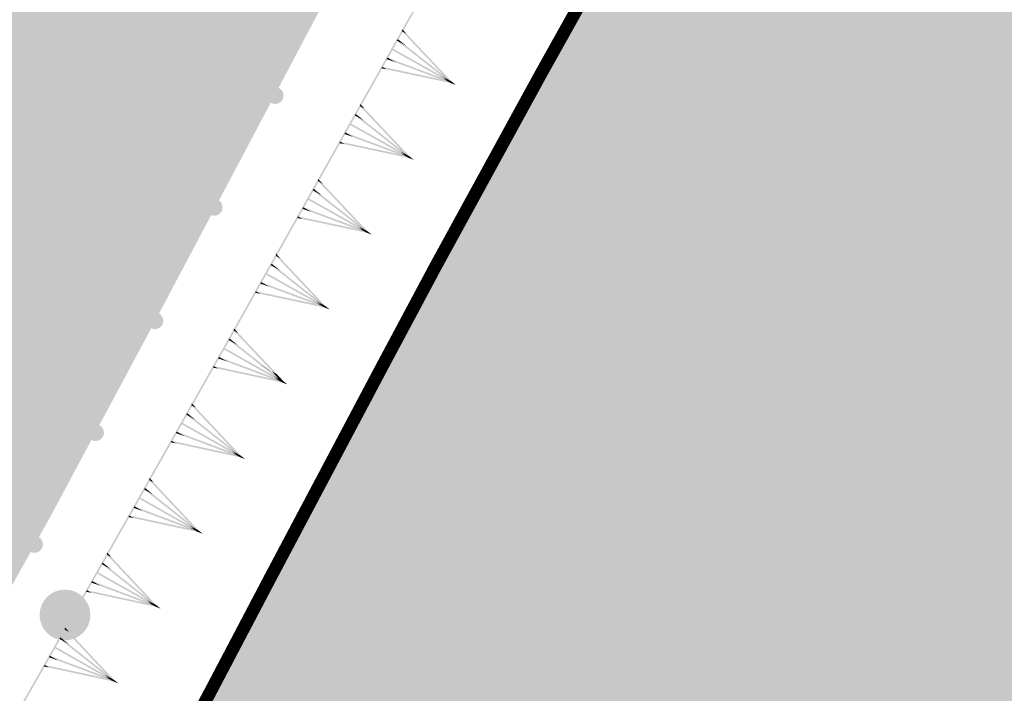
# Model space of a CAD drawing. Units: millimetres. Extents: x 0 to 500, y 0 to 700.
# Drawn here: x 145 to 157, y 328 to 336 of the extents above; entities that cross this region are included whole.
import ezdxf

# ---------------------------------------------------------------- set-up
doc = ezdxf.new("R2010")
doc.units = ezdxf.units.MM
doc.layers.add('рельеф', color=7, linetype='CONTINUOUS')
doc.layers.add('ситуация', color=7, linetype='CONTINUOUS')

# ---------------------------------------------------------------- blocks, each defined once
blk = doc.blocks.new('REGION_475')
at = {"layer": 'ситуация', "true_color": 0xc4ffc4}
blk.add_hatch(color=81, dxfattribs=at).paths.add_polyline_path([(22.812232, 56.650131), (17.653568, 51.29573), (13.903734, 47.355299), (11.504034, 44.794135), (9.285453, 42.388686), (7.202991, 40.09013), (5.234377, 37.873829), (3.022142, 35.323635), (0.927959, 32.841144), (-1.061988, 30.409966), (-2.956698, 28.019085), (-6.916577, 23.015156), (-9.342432, 19.964699), (-11.113616, 17.709345), (-13.445318, 14.666293), (-15.469412, 11.918187), (-17.282116, 9.334205), (-18.1192, 8.089341), (-18.914387, 6.869577), (-19.868366, 5.349693), (-20.761952, 3.858949), (-21.597915, 2.392718), (-22.378194, 0.947594), (-23.104784, -0.480188), (-23.77844, -1.892187), (-24.400163, -3.290504), (-24.970701, -4.676825), (-25.513858, -6.105638), (-26.034345, -7.583189), (-26.532672, -9.110923), (-27.009415, -10.690605), (-27.465035, -12.323702), (-27.900357, -14.013115), (-28.316091, -15.761584), (-28.713073, -17.572628), (-29.033528, -19.149452), (-29.341949, -20.776659), (-29.63901, -22.457799), (-29.925546, -24.197584), (-30.470207, -27.871944), (-30.987029, -31.874252), (-31.333431, -34.870368), (-31.684903, -38.170822), (-32.526779, -46.878786), (-30.606222, -49.079133), (-28.909538, -51.025685), (-27.660603, -52.464648), (-26.661119, -53.697519), (-26.600054, -53.775169), (-25.667027, -54.935033), (-25.196804, -55.458052), (-24.833556, -55.787249), (-24.43861, -56.050941), (-23.994456, -56.286443), (-23.502345, -56.485478), (-23.039671, -56.608957), (-22.799393, -56.642653), (-22.579529, -56.64922), (-22.382191, -56.628603), (-22.208724, -56.580953), (-22.052622, -56.502021), (-21.897861, -56.383932), (-21.743244, -56.225805), (-21.586618, -56.025458), (-21.345464, -55.644795), (-21.059061, -55.108344), (-20.960425, -54.912991), (-20.566635, -54.170033), (-19.998084, -53.15549), (-19.347851, -51.922465), (-18.715068, -50.68056), (-17.823181, -48.866515), (-16.666367, -46.485895), (-16.603368, -46.35608), (-15.46636, -44.017372), (-14.536936, -42.076275), (-14.519992, -42.040539), (-13.572782, -40.064117), (-13.060097, -39.036099), (-12.586487, -38.128802), (-12.095748, -37.241759), (-11.497873, -36.214756), (-10.722562, -34.923935), (-10.361784, -34.326159), (-9.317088, -32.539733), (-8.394787, -30.813123), (-7.938666, -29.926812), (-7.498797, -29.071888), (-6.57736, -27.344624), (-5.084039, -24.694501), (-2.954547, -20.960201), (-0.860346, -17.333586), (1.04406, -14.119302), (2.282549, -12.058216), (2.969006, -10.917009), (4.79029, -7.861085), (6.494543, -4.908952), (6.917864, -4.166188), (8.185741, -1.949144), (9.915689, 0.987288), (12.208252, 4.659745), (13.5604, 6.790054), (14.862056, 8.840846), (16.079842, 10.776931), (16.841056, 12.019368), (17.447658, 13.061591), (18.097934, 14.228243), (19.297829, 16.470474), (19.531949, 16.914396), (20.473379, 18.689945), (21.674354, 20.96504), (22.080497, 21.743092), (22.865904, 23.245189), (23.953734, 25.280843), (24.994278, 27.091591), (25.338903, 27.671846), (26.058222, 28.889449), (26.611617, 29.859357), (27.072642, 30.71351), (28.358028, 33.272518), (29.852922, 36.35419), (30.911488, 38.616086), (31.473812, 39.747238), (31.633843, 40.054629), (32.034577, 40.871037), (32.296147, 41.518819), (32.415253, 41.910713), (32.49113, 42.275986), (32.524843, 42.619853), (32.51663, 42.945077), (32.465054, 43.267506), (32.368308, 43.603643), (32.225631, 43.956264), (32.034934, 44.330575), (31.657666, 44.938877), (31.109141, 45.702829), (30.918053, 45.957449), (30.450691, 46.587547), (30.135141, 47.043773), (29.131047, 48.505906), (27.950889, 50.131475), (26.744433, 51.73704), (25.512061, 53.317359), (24.185655, 54.966531)])
blk = doc.blocks.new('REGION_1070')
at = {"layer": 'ситуация', "true_color": 0xa0ffff}
blk.add_hatch(color=131, dxfattribs=at).paths.add_polyline_path([(35.436869, 103.672253), (31.959781, 102.667205), (33.537354, 100.994095), (35.086319, 99.297549), (35.865924, 98.404211), (36.578068, 97.554132), (38.057062, 95.704826), (38.809869, 94.720242), (39.481434, 93.805483), (40.140447, 92.858749), (40.69308, 92.004969), (41.285615, 91.028358), (41.80426, 90.133364), (42.36572, 89.096884), (42.805391, 88.194615), (43.009149, 87.721335), (43.168855, 87.2973), (43.284367, 86.922889), (43.355599, 86.598386), (43.388161, 86.29117), (43.387921, 85.966791), (43.354888, 85.624061), (43.288872, 85.260955), (43.109676, 84.619407), (42.833334, 83.886995), (42.362033, 82.833989), (42.239309, 82.568761), (41.811539, 81.709722), (41.057137, 80.282313), (39.145346, 76.767411), (37.720438, 74.176916), (37.21655, 73.261857), (35.338559, 69.901775), (34.568683, 68.538204), (33.274665, 66.244173), (31.280698, 62.658177), (29.338018, 59.034894), (28.300733, 57.069603), (27.419036, 55.398661), (25.766157, 52.318451), (24.306929, 49.716931), (22.816923, 47.132448), (21.310573, 44.557498), (18.458955, 39.724639), (14.319531, 32.734622), (10.986322, 27.13223), (8.659113, 23.295243), (7.352911, 21.164233), (6.313639, 19.469228), (4.207847, 16.000644), (2.765702, 13.615974), (2.290901, 12.834466), (0.39292, 9.656954), (-0.566839, 7.974415), (-1.40672, 6.426504), (-2.399198, 4.465167), (-3.989747, 1.202387), (-5.300267, -1.516645), (-7.195687, -5.443032), (-8.601279, -8.297544), (-9.063656, -9.199008), (-9.381862, -9.781715), (-9.670473, -10.247382), (-10.020309, -10.756554), (-10.428256, -11.304667), (-10.888429, -11.883795), (-11.738592, -12.877916), (-12.626547, -13.832756), (-13.334603, -14.526585), (-13.609588, -14.768439), (-13.810043, -14.920594), (-13.970877, -15.002053), (-14.155306, -15.051519), (-14.363048, -15.068912), (-14.59367, -15.054194), (-15.024467, -14.959286), (-15.511882, -14.777431), (-15.920454, -14.580125), (-16.348061, -14.337784), (-16.764961, -14.040504), (-17.381357, -13.530736), (-18.656326, -12.402802), (-18.78905, -12.2839), (-20.201713, -11.042959), (-21.505998, -9.949896), (-22.8287, -8.85139), (-24.16061, -7.750161), (-28.956648, -11.489898), (-28.00702, -12.319569), (-27.071354, -13.163431), (-26.16361, -14.035678), (-24.867591, -15.346916), (-23.214181, -17.072734), (-22.432001, -17.931634), (-21.887965, -18.574794), (-21.408539, -19.207669), (-20.908862, -19.921175), (-20.431191, -20.655541), (-20.022718, -21.338941), (-19.692739, -21.964728), (-19.503002, -22.428223), (-19.455207, -22.61976), (-19.426425, -22.824573), (-19.425758, -23.275346), (-19.484059, -23.700312), (-19.597198, -24.173958), (-19.886049, -25.035181), (-20.379418, -26.245146), (-20.772021, -27.104681), (-21.165021, -27.885514), (-21.651036, -28.735997), (-22.112504, -29.4107), (-22.772946, -30.211886), (-23.740172, -31.300793), (-24.861387, -32.504536), (-25.938276, -33.609016), (-26.952465, -34.582453), (-27.33821, -34.919677), (-27.634385, -35.149486), (-27.916145, -35.332119), (-28.221815, -35.502516), (-28.546968, -35.65821), (-28.886693, -35.796847), (-29.240623, -35.917809), (-29.598937, -36.017285), (-29.956441, -36.093834), (-30.308491, -36.146468), (-30.67292, -36.175527), (-31.021996, -36.176355), (-31.351974, -36.148949), (-31.65999, -36.093554), (-31.971641, -36.003029), (-32.318462, -35.869116), (-32.697393, -35.692991), (-33.10406, -35.476676), (-33.903392, -34.985636), (-34.73136, -34.397982), (-35.506293, -33.775098), (-36.193781, -33.148043), (-36.79087, -32.507683), (-37.401899, -31.742165), (-37.941013, -30.983026), (-38.526276, -30.085526), (-39.608782, -28.303506), (-40.583204, -30.19975), (-39.263943, -32.170638), (-38.612646, -33.193196), (-38.076206, -34.091045), (-37.557355, -35.046785), (-37.151517, -35.910491), (-36.735305, -36.91082), (-36.422087, -37.73426), (-36.099339, -38.731029), (-35.879371, -39.635559), (-35.795081, -40.137409), (-35.744476, -40.617036), (-35.72738, -41.076142), (-35.743757, -41.515797), (-35.795419, -41.972388), (-35.882922, -42.466517), (-36.005851, -42.995798), (-36.163444, -43.556948), (-36.535599, -44.647291), (-37.007063, -45.795637), (-37.519022, -46.876937), (-38.075648, -47.915242), (-38.755831, -49.024123), (-39.705307, -50.442013), (-40.796179, -51.985596), (-41.998398, -53.618477), (-43.236934, -55.237564), (-44.405336, -56.702431), (-45.552746, -58.0678), (-46.866756, -59.559346), (-48.132323, -60.946981), (-49.599311, -62.516186), (-52.467434, -65.52299), (-48.076725, -103.672253), (-47.326478, -102.770093), (-46.607506, -101.847345), (-46.258608, -101.355813), (-45.951087, -100.883423), (-44.936672, -99.154064), (-43.456569, -96.531626), (-42.011336, -93.890443), (-41.410603, -92.732235), (-40.571499, -91.05184), (-40.253193, -90.40754), (-38.937321, -87.765665), (-38.07076, -86.094554), (-37.353969, -84.799038), (-36.585641, -83.514535), (-35.674639, -82.068585), (-34.795484, -80.726386), (-33.89509, -79.396651), (-33.116848, -78.286102), (-32.474321, -77.408936), (-31.944544, -76.762081), (-31.284523, -76.053069), (-30.463938, -75.237471), (-29.994983, -74.77601), (-29.302884, -74.065717), (-28.760345, -73.452455), (-28.151602, -72.699672), (-27.381386, -71.70977), (-25.745956, -69.546456), (-24.807796, -68.289773), (-24.139312, -67.393899), (-22.644485, -65.388397), (-21.16297, -63.372949), (-19.707719, -61.338992), (-18.923753, -60.229208), (-18.124101, -59.097706), (-16.41384, -56.620316), (-15.550739, -55.306447), (-14.824423, -54.138329), (-14.129632, -52.951464), (-13.430979, -51.696608), (-12.787993, -50.488895), (-12.128396, -49.200393), (-10.893795, -46.671752), (-10.291236, -45.360059), (-9.555697, -43.676405), (-8.257294, -40.589219), (-8.001873, -39.97287), (-7.447711, -38.64598), (-7.008869, -37.695564), (-6.967306, -37.60866), (-6.564482, -36.747567), (-6.348128, -36.238895), (-6.176373, -35.778851), (-5.71097, -34.223608), (-5.52744, -33.575095), (-5.076376, -31.99204), (-4.708173, -30.752444), (-4.396927, -29.775031), (-3.267683, -26.528033), (-1.680184, -22.05656), (-1.409512, -21.296546), (-0.353489, -18.326584), (0.562744, -15.665445), (0.580344, -15.613617), (1.515536, -12.901131), (2.032965, -11.480805), (2.522452, -10.21704), (3.089382, -8.839956), (3.803968, -7.169971), (5.342837, -3.688091), (6.868286, -0.302864), (6.879241, -0.278633), (7.610905, 1.345163), (8.408313, 3.114729), (9.962522, 6.496723), (10.716067, 8.063038), (11.338046, 9.282721), (11.969224, 10.415512), (12.750418, 11.720385), (13.466584, 12.861546), (14.269847, 14.099912), (15.474534, 15.900471), (15.905258, 16.501907), (16.445713, 17.193476), (16.922626, 17.777921), (17.469758, 18.449762), (18.00409, 19.139824), (18.432578, 19.747636), (19.485071, 21.422874), (20.716566, 23.500981), (21.920625, 25.594859), (23.581161, 28.560372), (25.83701, 32.637052), (27.96412, 36.513303), (29.76354, 39.864196), (30.375387, 41.017171), (31.548007, 43.223242), (33.360999, 46.566499), (35.238991, 49.88657), (36.331834, 51.781569), (37.152009, 53.202596), (39.04386, 56.530449), (39.557992, 57.451718), (41.218759, 60.431528), (43.596153, 64.745404), (44.709088, 66.810583), (45.542708, 68.405211), (45.723925, 68.760025), (47.056627, 71.393478), (47.833898, 72.991342), (48.493488, 74.420603), (49.174823, 76.010782), (49.756014, 77.511518), (50.325746, 79.185679), (50.954047, 81.239471), (51.508535, 83.20788), (51.992254, 85.070965), (52.329732, 86.538206), (52.424712, 87.043159), (52.465595, 87.370819), (52.455898, 87.600927), (52.401004, 87.835422), (52.300805, 88.074804), (52.154931, 88.319971), (52.004384, 88.521688), (51.823083, 88.729118), (51.360348, 89.169732), (50.60238, 89.777361), (50.455639, 89.890479), (49.976228, 90.202775), (49.190439, 90.62347), (48.654303, 90.893611), (47.447373, 91.512052), (46.512355, 92.04533), (46.131219, 92.29177), (45.799724, 92.52973), (45.069538, 93.118195), (44.233078, 93.851263), (43.392308, 94.633204), (42.505427, 95.497259), (41.663228, 96.351529), (40.848657, 97.209997), (40.073555, 98.067122), (39.189114, 99.089703), (37.356307, 101.298664)])
blk = doc.blocks.new('DRAFT_POINT')
at = {"layer": 'ситуация'}
blk.add_hatch(color=0, dxfattribs=at).paths.add_polyline_path([(0, -0.5, 1), (0, 0.5, 1)])

msp = doc.modelspace()

# ---------------------------------------------------------------- hatches: boundary and pattern name
at = {"layer": 'ситуация', "true_color": 0xc08000}
for points in [[(149.918768, 337.005964), (149.533193, 336.319733), (149.550631, 336.309934), (149.92248, 337.003878)], [(149.936207, 336.996166), (149.550631, 336.309934), (149.92248, 337.003878)], [(149.526525, 336.307867), (149.036679, 335.436058), (149.054118, 335.42626)], [(149.543964, 336.298069), (149.054118, 335.42626), (149.526525, 336.307867)], [(149.533193, 336.319733), (149.526525, 336.307867), (149.535245, 336.302968)], [(149.542525, 336.309826), (149.526525, 336.307867), (149.531201, 336.316188)], [(149.542525, 336.309826), (149.527965, 336.29611), (149.586343, 336.263309)], [(149.527965, 336.29611), (150.11731, 335.69964), (149.586343, 336.263309)], [(149.527965, 336.29611), (150.11731, 335.69964), (150.058932, 335.732442)], [(149.533193, 336.319733), (149.542525, 336.309826), (149.531201, 336.316188)], [(149.533193, 336.319733), (149.542525, 336.309826), (149.533806, 336.314725)], [(149.542525, 336.309826), (149.535245, 336.302968), (149.533806, 336.314725)], [(149.480204, 336.201847), (149.467824, 336.186136), (149.580426, 336.122868)], [(149.467824, 336.186136), (150.116221, 335.700638), (150.003618, 335.763907)], [(149.467824, 336.186136), (150.116221, 335.700638), (149.580426, 336.122868)], [(150.114929, 335.701502), (149.407684, 336.075941), (149.417482, 336.093379)], [(150.114929, 335.701502), (149.407684, 336.075941), (150.105131, 335.684063)], [(149.354847, 335.985055), (149.347858, 335.966313), (149.452387, 335.93025)], [(150.106536, 335.683411), (149.347858, 335.966313), (150.008996, 335.738217)], [(150.113525, 335.702154), (149.354847, 335.985055), (149.452387, 335.93025)], [(149.292401, 335.876846), (149.288242, 335.857281), (149.346792, 335.846285)], [(150.10795, 335.683), (149.288242, 335.857281), (150.053559, 335.713561)], [(150.11211, 335.702565), (149.292401, 335.876846), (149.346792, 335.846285)], [(150.116221, 335.700638), (150.10384, 335.684927), (150.003618, 335.763907)], [(150.113525, 335.702154), (150.106536, 335.683411), (150.008996, 335.738217)], [(150.11211, 335.702565), (150.10795, 335.683), (150.053559, 335.713561)], [(150.11731, 335.69964), (150.10275, 335.685925), (150.058932, 335.732442)], [(150.116221, 335.700638), (150.11003, 335.692783), (150.166332, 335.661148)], [(150.11731, 335.69964), (150.11003, 335.692783), (150.139219, 335.676382)], [(150.116221, 335.700638), (150.166413, 335.661084), (150.11137, 335.692011)], [(150.11731, 335.69964), (150.139255, 335.676344), (150.112623, 335.691308)], [(150.166413, 335.661084), (150.106536, 335.683411), (150.110024, 335.692767)], [(150.166413, 335.661084), (150.106536, 335.683411), (150.11137, 335.692011)], [(150.139255, 335.676344), (150.10795, 335.683), (150.110027, 335.692767)], [(150.139255, 335.676344), (150.10795, 335.683), (150.112623, 335.691308)], [(150.11003, 335.692783), (150.166413, 335.661084), (150.110024, 335.692767)], [(150.11003, 335.692783), (150.139255, 335.676344), (150.110027, 335.692767)], [(150.11003, 335.692783), (150.166413, 335.661084), (150.166332, 335.661148)], [(150.11003, 335.692783), (150.139255, 335.676344), (150.139219, 335.676382)], [(149.030012, 335.424193), (148.540165, 334.552384), (148.557604, 334.542586)], [(149.04745, 335.414394), (148.557604, 334.542586), (149.030012, 335.424193)], [(149.036679, 335.436058), (149.030012, 335.424193), (149.038731, 335.419293)], [(149.046011, 335.426151), (149.030012, 335.424193), (149.034687, 335.432514)], [(149.046011, 335.426151), (149.031451, 335.412436), (149.089829, 335.379635)], [(149.031451, 335.412436), (149.620797, 334.815966), (149.089829, 335.379635)], [(149.031451, 335.412436), (149.620797, 334.815966), (149.562418, 334.848767)], [(149.036679, 335.436058), (149.046011, 335.426151), (149.034687, 335.432514)], [(149.036679, 335.436058), (149.046011, 335.426151), (149.037292, 335.43105)], [(149.046011, 335.426151), (149.038731, 335.419293), (149.037292, 335.43105)], [(148.983691, 335.318173), (148.97131, 335.302462), (149.083913, 335.239193)], [(148.97131, 335.302462), (149.619707, 334.816964), (149.507104, 334.880232)], [(148.97131, 335.302462), (149.619707, 334.816964), (149.083913, 335.239193)], [(149.618416, 334.817828), (148.91117, 335.192266), (148.920969, 335.209705)], [(149.618416, 334.817828), (148.91117, 335.192266), (149.608617, 334.800389)], [(148.858333, 335.101381), (148.851344, 335.082638), (148.955873, 335.046575)], [(149.610022, 334.799737), (148.851344, 335.082638), (149.512482, 334.854542)], [(149.617011, 334.818479), (148.858333, 335.101381), (148.955873, 335.046575)], [(148.795888, 334.993172), (148.791728, 334.973606), (148.850279, 334.962611)], [(149.611437, 334.799325), (148.791728, 334.973606), (149.557046, 334.829886)], [(149.615596, 334.818891), (148.795888, 334.993172), (148.850279, 334.962611)], [(149.619707, 334.816964), (149.607326, 334.801253), (149.507104, 334.880232)], [(149.617011, 334.818479), (149.610022, 334.799737), (149.512482, 334.854542)], [(149.615596, 334.818891), (149.611437, 334.799325), (149.557046, 334.829886)], [(149.620797, 334.815966), (149.606236, 334.80225), (149.562418, 334.848767)], [(149.6699, 334.77741), (149.610022, 334.799737), (149.613511, 334.809093)], [(149.6699, 334.77741), (149.610022, 334.799737), (149.614857, 334.808337)], [(149.642741, 334.79267), (149.611437, 334.799325), (149.613513, 334.809092)], [(149.642741, 334.79267), (149.611437, 334.799325), (149.61611, 334.807633)], [(149.613516, 334.809108), (149.6699, 334.77741), (149.613511, 334.809093)], [(149.613516, 334.809108), (149.642741, 334.79267), (149.613513, 334.809092)], [(149.619707, 334.816964), (149.613516, 334.809108), (149.669818, 334.777474)], [(149.620797, 334.815966), (149.613516, 334.809108), (149.642706, 334.792708)], [(149.613516, 334.809108), (149.6699, 334.77741), (149.669818, 334.777474)], [(149.613516, 334.809108), (149.642741, 334.79267), (149.642706, 334.792708)], [(149.619707, 334.816964), (149.6699, 334.77741), (149.614857, 334.808337)], [(149.620797, 334.815966), (149.642741, 334.79267), (149.61611, 334.807633)], [(148.533498, 334.540518), (148.043652, 333.66871), (148.06109, 333.658911)], [(148.550937, 334.53072), (148.06109, 333.658911), (148.533498, 334.540518)], [(148.540165, 334.552384), (148.533498, 334.540518), (148.542217, 334.535619)], [(148.549498, 334.542477), (148.533498, 334.540518), (148.538174, 334.548839)], [(148.549498, 334.542477), (148.534937, 334.528761), (148.593316, 334.49596)], [(148.540165, 334.552384), (148.549498, 334.542477), (148.538174, 334.548839)], [(148.540165, 334.552384), (148.549498, 334.542477), (148.540778, 334.547376)], [(148.549498, 334.542477), (148.542217, 334.535619), (148.540778, 334.547376)], [(148.487177, 334.434498), (148.474796, 334.418788), (148.587399, 334.355519)], [(148.534937, 334.528761), (149.124283, 333.932292), (148.593316, 334.49596)], [(148.534937, 334.528761), (149.124283, 333.932292), (149.065905, 333.965093)], [(149.121902, 333.934153), (148.414657, 334.308592), (148.424455, 334.32603)], [(149.121902, 333.934153), (148.414657, 334.308592), (149.112104, 333.916715)], [(148.474796, 334.418788), (149.123193, 333.933289), (149.01059, 333.996558)], [(148.474796, 334.418788), (149.123193, 333.933289), (148.587399, 334.355519)], [(148.361819, 334.217706), (148.354831, 334.198964), (148.45936, 334.162901)], [(149.113508, 333.916063), (148.354831, 334.198964), (149.015968, 333.970868)], [(149.120497, 333.934805), (148.361819, 334.217706), (148.45936, 334.162901)], [(148.299374, 334.109498), (148.295214, 334.089932), (148.353765, 334.078937)], [(149.114923, 333.915651), (148.295214, 334.089932), (149.060532, 333.946212)], [(149.119083, 333.935217), (148.299374, 334.109498), (148.353765, 334.078937)], [(149.123193, 333.933289), (149.110812, 333.917578), (149.01059, 333.996558)], [(149.120497, 333.934805), (149.113508, 333.916063), (149.015968, 333.970868)], [(149.124283, 333.932292), (149.109723, 333.918576), (149.065905, 333.965093)], [(149.119083, 333.935217), (149.114923, 333.915651), (149.060532, 333.946212)], [(149.173386, 333.893735), (149.113508, 333.916063), (149.116997, 333.925419)], [(149.173386, 333.893735), (149.113508, 333.916063), (149.118343, 333.924662)], [(149.146228, 333.908995), (149.114923, 333.915651), (149.116999, 333.925418)], [(149.146228, 333.908995), (149.114923, 333.915651), (149.119596, 333.923959)], [(149.117003, 333.925434), (149.173386, 333.893735), (149.116997, 333.925419)], [(149.117003, 333.925434), (149.146228, 333.908995), (149.116999, 333.925418)], [(149.123193, 333.933289), (149.117003, 333.925434), (149.173304, 333.8938)], [(149.124283, 333.932292), (149.117003, 333.925434), (149.146192, 333.909033)], [(149.117003, 333.925434), (149.173386, 333.893735), (149.173304, 333.8938)], [(149.117003, 333.925434), (149.146228, 333.908995), (149.146192, 333.909033)], [(149.123193, 333.933289), (149.173386, 333.893735), (149.118343, 333.924662)], [(149.124283, 333.932292), (149.146228, 333.908995), (149.119596, 333.923959)], [(148.036984, 333.656844), (147.547138, 332.785035), (147.564577, 332.775237)], [(148.054423, 333.647046), (147.564577, 332.775237), (148.036984, 333.656844)], [(148.043652, 333.66871), (148.036984, 333.656844), (148.045704, 333.651945)], [(148.052984, 333.658802), (148.036984, 333.656844), (148.04166, 333.665165)], [(148.052984, 333.658802), (148.038424, 333.645087), (148.096802, 333.612286)], [(148.038424, 333.645087), (148.627769, 333.048617), (148.096802, 333.612286)], [(148.038424, 333.645087), (148.627769, 333.048617), (148.569391, 333.081418)], [(148.043652, 333.66871), (148.052984, 333.658802), (148.04166, 333.665165)], [(148.043652, 333.66871), (148.052984, 333.658802), (148.044265, 333.663702)], [(148.052984, 333.658802), (148.045704, 333.651945), (148.044265, 333.663702)], [(147.990663, 333.550824), (147.978283, 333.535113), (148.090885, 333.471845)], [(147.978283, 333.535113), (148.62668, 333.049615), (148.514077, 333.112883)], [(147.978283, 333.535113), (148.62668, 333.049615), (148.090885, 333.471845)], [(148.625388, 333.050479), (147.918143, 333.424917), (147.927941, 333.442356)], [(148.625388, 333.050479), (147.918143, 333.424917), (148.61559, 333.03304)], [(147.865306, 333.334032), (147.858317, 333.31529), (147.962846, 333.279227)], [(148.616995, 333.032388), (147.858317, 333.31529), (148.519455, 333.087194)], [(148.623984, 333.051131), (147.865306, 333.334032), (147.962846, 333.279227)], [(147.80286, 333.225823), (147.798701, 333.206258), (147.857251, 333.195262)], [(148.618409, 333.031977), (147.798701, 333.206258), (148.564018, 333.062538)], [(148.622569, 333.051542), (147.80286, 333.225823), (147.857251, 333.195262)], [(148.62668, 333.049615), (148.614299, 333.033904), (148.514077, 333.112883)], [(148.623984, 333.051131), (148.616995, 333.032388), (148.519455, 333.087194)], [(148.622569, 333.051542), (148.618409, 333.031977), (148.564018, 333.062538)], [(148.627769, 333.048617), (148.613209, 333.034902), (148.569391, 333.081418)], [(148.676872, 333.010061), (148.616995, 333.032388), (148.620483, 333.041744)], [(148.676872, 333.010061), (148.616995, 333.032388), (148.621829, 333.040988)], [(148.649714, 333.025321), (148.618409, 333.031977), (148.620486, 333.041744)], [(148.649714, 333.025321), (148.618409, 333.031977), (148.623082, 333.040285)], [(148.620489, 333.04176), (148.676872, 333.010061), (148.620483, 333.041744)], [(148.620489, 333.04176), (148.649714, 333.025321), (148.620486, 333.041744)], [(148.62668, 333.049615), (148.620489, 333.04176), (148.676791, 333.010125)], [(148.627769, 333.048617), (148.620489, 333.04176), (148.649678, 333.025359)], [(148.620489, 333.04176), (148.676872, 333.010061), (148.676791, 333.010125)], [(148.620489, 333.04176), (148.649714, 333.025321), (148.649678, 333.025359)], [(148.62668, 333.049615), (148.676872, 333.010061), (148.621829, 333.040988)], [(148.627769, 333.048617), (148.649714, 333.025321), (148.623082, 333.040285)], [(147.540471, 332.77317), (147.438249, 332.591239), (147.441888, 332.589195)], [(147.557909, 332.763371), (147.455688, 332.581441), (147.441888, 332.589195), (147.540471, 332.77317)], [(147.547138, 332.785035), (147.540471, 332.77317), (147.54919, 332.76827)], [(147.55647, 332.775128), (147.540471, 332.77317), (147.545146, 332.781491)], [(147.55647, 332.775128), (147.54191, 332.761413), (147.600288, 332.728611)], [(147.54191, 332.761413), (148.049264, 332.247926), (148.057386, 332.243362), (147.600288, 332.728611)], [(147.54191, 332.761413), (148.049264, 332.247926), (147.999007, 332.276164)], [(147.547138, 332.785035), (147.55647, 332.775128), (147.545146, 332.781491)], [(147.547138, 332.785035), (147.55647, 332.775128), (147.547751, 332.780027)], [(147.55647, 332.775128), (147.54919, 332.76827), (147.547751, 332.780027)], [(147.438263, 332.591264), (147.048644, 331.902511), (147.066054, 331.892662), (147.441896, 332.589209)], [(147.455673, 332.581416), (147.066054, 331.892662), (147.441896, 332.589209)], [(147.438249, 332.591239), (147.438263, 332.591264), (147.441896, 332.589209), (147.441888, 332.589195)], [(147.455688, 332.581441), (147.455673, 332.581416), (147.441896, 332.589209), (147.441888, 332.589195)], [(147.49415, 332.66715), (147.481769, 332.651439), (147.594372, 332.58817)], [(147.481769, 332.651439), (147.934714, 332.312288), (147.856054, 332.356485)], [(147.481769, 332.651439), (147.934714, 332.312288), (147.968657, 332.293217), (147.594372, 332.58817)], [(147.368399, 332.450584), (147.361356, 332.431862), (147.46578, 332.395497)], [(148.126255, 332.165489), (147.368399, 332.450584), (147.46578, 332.395497)], [(148.127658, 332.164833), (147.421499, 332.541317), (147.431348, 332.558727)], [(148.127658, 332.164833), (147.421499, 332.541317), (148.117809, 332.147423)], [(147.305641, 332.342557), (147.301424, 332.323003), (147.359943, 332.311839)], [(148.124842, 332.165905), (147.305641, 332.342557), (147.359943, 332.311839)], [(148.119212, 332.146767), (147.361356, 332.431862), (148.021831, 332.201854)], [(147.934714, 332.312288), (147.933919, 332.310878), (147.855388, 332.355302), (147.856054, 332.356485)], [(147.933919, 332.310878), (148.128947, 332.163965), (148.016527, 332.227559), (147.855388, 332.355302)], [(148.120625, 332.146351), (147.301424, 332.323003), (148.066323, 332.177069)], [(147.934714, 332.312288), (147.933919, 332.310878), (147.967807, 332.291708), (147.968657, 332.293217)], [(147.933919, 332.310878), (148.128947, 332.163965), (147.967807, 332.291708)], [(148.049264, 332.247926), (148.048282, 332.246184), (147.998107, 332.274568), (147.999007, 332.276164)], [(148.048282, 332.246184), (148.130033, 332.162965), (148.07175, 332.195935), (147.998107, 332.274568)], [(148.128947, 332.163965), (148.11652, 332.14829), (148.016527, 332.227559)], [(148.049264, 332.247926), (148.048282, 332.246184), (148.05639, 332.241598), (148.057386, 332.243362)], [(148.048282, 332.246184), (148.130033, 332.162965), (148.05639, 332.241598)], [(148.126255, 332.165489), (148.119212, 332.146767), (148.021831, 332.201854)], [(148.124842, 332.165905), (148.120625, 332.146351), (148.066323, 332.177069)], [(148.130033, 332.162965), (148.115433, 332.149291), (148.07175, 332.195935)], [(148.179024, 332.124266), (148.119212, 332.146767), (148.122728, 332.156113)], [(148.179024, 332.124266), (148.119212, 332.146767), (148.124071, 332.155352)], [(148.151911, 332.139605), (148.120625, 332.146351), (148.12273, 332.156112)], [(148.151911, 332.139605), (148.120625, 332.146351), (148.125322, 332.154645)], [(148.122733, 332.156128), (148.179024, 332.124266), (148.122728, 332.156113)], [(148.122733, 332.156128), (148.151911, 332.139605), (148.12273, 332.156112)], [(148.128947, 332.163965), (148.122733, 332.156128), (148.178943, 332.124331)], [(148.130033, 332.162965), (148.122733, 332.156128), (148.151875, 332.139643)], [(148.122733, 332.156128), (148.179024, 332.124266), (148.178943, 332.124331)], [(148.122733, 332.156128), (148.151911, 332.139605), (148.151875, 332.139643)], [(148.128947, 332.163965), (148.179024, 332.124266), (148.124071, 332.155352)], [(148.130033, 332.162965), (148.151911, 332.139605), (148.125322, 332.154645)], [(147.041942, 331.890664), (146.549575, 331.020277), (146.566985, 331.010428)], [(147.059353, 331.880816), (146.566985, 331.010428), (147.041942, 331.890664)], [(147.048644, 331.902511), (147.041942, 331.890664), (147.050647, 331.88574)], [(147.057947, 331.892577), (147.041942, 331.890664), (147.046642, 331.898972)], [(147.057947, 331.892577), (147.043348, 331.878903), (147.101631, 331.845933)], [(147.043348, 331.878903), (147.630965, 331.280731), (147.101631, 331.845933)], [(147.043348, 331.878903), (147.630965, 331.280731), (147.572682, 331.313701)], [(147.048644, 331.902511), (147.057947, 331.892577), (147.046642, 331.898972)], [(147.048644, 331.902511), (147.057947, 331.892577), (147.049242, 331.897501)], [(147.057947, 331.892577), (147.050647, 331.88574), (147.049242, 331.897501)], [(146.995315, 331.784779), (146.982888, 331.769104), (147.095308, 331.70551)], [(146.982888, 331.769104), (147.629878, 331.281731), (147.517459, 331.345326)], [(146.982888, 331.769104), (147.629878, 331.281731), (147.095308, 331.70551)], [(147.628589, 331.282599), (146.92243, 331.659083), (146.932279, 331.676493)], [(147.628589, 331.282599), (146.92243, 331.659083), (147.61874, 331.265189)], [(146.86933, 331.56835), (146.862287, 331.549628), (146.966711, 331.513263)], [(147.620143, 331.264533), (146.862287, 331.549628), (147.522762, 331.31962)], [(147.627186, 331.283255), (146.86933, 331.56835), (146.966711, 331.513263)], [(146.806572, 331.460323), (146.802356, 331.44077), (146.860874, 331.429605)], [(147.621556, 331.264117), (146.802356, 331.44077), (147.567254, 331.294835)], [(147.625773, 331.283671), (146.806572, 331.460323), (146.860874, 331.429605)], [(147.629878, 331.281731), (147.617452, 331.266057), (147.517459, 331.345326)], [(147.627186, 331.283255), (147.620143, 331.264533), (147.522762, 331.31962)], [(147.625773, 331.283671), (147.621556, 331.264117), (147.567254, 331.294835)], [(147.630965, 331.280731), (147.616365, 331.267057), (147.572682, 331.313701)], [(147.679956, 331.242032), (147.620143, 331.264533), (147.623659, 331.273879)], [(147.679956, 331.242032), (147.620143, 331.264533), (147.625003, 331.273119)], [(147.652842, 331.257371), (147.621556, 331.264117), (147.623661, 331.273878)], [(147.652842, 331.257371), (147.621556, 331.264117), (147.626254, 331.272412)], [(147.623665, 331.273894), (147.679956, 331.242032), (147.623659, 331.273879)], [(147.623665, 331.273894), (147.652842, 331.257371), (147.623661, 331.273878)], [(147.629878, 331.281731), (147.623665, 331.273894), (147.679874, 331.242097)], [(147.630965, 331.280731), (147.623665, 331.273894), (147.652806, 331.257409)], [(147.623665, 331.273894), (147.679956, 331.242032), (147.679874, 331.242097)], [(147.623665, 331.273894), (147.652842, 331.257371), (147.652806, 331.257409)], [(147.629878, 331.281731), (147.679956, 331.242032), (147.625003, 331.273119)], [(147.630965, 331.280731), (147.652842, 331.257371), (147.626254, 331.272412)], [(146.542874, 331.00843), (146.050506, 330.138043), (146.067917, 330.128194)], [(146.560284, 330.998582), (146.067917, 330.128194), (146.542874, 331.00843)], [(146.549575, 331.020277), (146.542874, 331.00843), (146.551579, 331.003506)], [(146.558879, 331.010343), (146.542874, 331.00843), (146.547573, 331.016738)], [(146.558879, 331.010343), (146.544279, 330.996669), (146.602562, 330.963699)], [(146.544279, 330.996669), (147.131896, 330.398497), (146.602562, 330.963699)], [(146.544279, 330.996669), (147.131896, 330.398497), (147.073613, 330.431467)], [(146.549575, 331.020277), (146.558879, 331.010343), (146.547573, 331.016738)], [(146.549575, 331.020277), (146.558879, 331.010343), (146.550174, 331.015267)], [(146.558879, 331.010343), (146.551579, 331.003506), (146.550174, 331.015267)], [(146.496246, 330.902545), (146.48382, 330.88687), (146.596239, 330.823276)], [(146.48382, 330.88687), (147.130809, 330.399498), (147.01839, 330.463092)], [(146.48382, 330.88687), (147.130809, 330.399498), (146.596239, 330.823276)], [(147.12952, 330.400365), (146.423362, 330.776849), (146.43321, 330.794259)], [(147.12952, 330.400365), (146.423362, 330.776849), (147.119672, 330.382955)], [(146.370262, 330.686117), (146.363219, 330.667395), (146.467643, 330.631029)], [(147.121075, 330.382299), (146.363219, 330.667395), (147.023693, 330.437386)], [(147.128117, 330.401021), (146.370262, 330.686117), (146.467643, 330.631029)], [(146.307503, 330.578089), (146.303287, 330.558536), (146.361806, 330.547371)], [(147.122488, 330.381883), (146.303287, 330.558536), (147.068185, 330.412602)], [(147.126704, 330.401437), (146.307503, 330.578089), (146.361806, 330.547371)], [(147.130809, 330.399498), (147.118383, 330.383823), (147.01839, 330.463092)], [(147.128117, 330.401021), (147.121075, 330.382299), (147.023693, 330.437386)], [(147.126704, 330.401437), (147.122488, 330.381883), (147.068185, 330.412602)], [(147.131896, 330.398497), (147.117296, 330.384823), (147.073613, 330.431467)], [(147.180887, 330.359798), (147.121075, 330.382299), (147.12459, 330.391645)], [(147.180887, 330.359798), (147.121075, 330.382299), (147.125934, 330.390885)], [(147.153773, 330.375137), (147.122488, 330.381883), (147.124593, 330.391644)], [(147.153773, 330.375137), (147.122488, 330.381883), (147.127185, 330.390178)], [(147.124596, 330.39166), (147.180887, 330.359798), (147.12459, 330.391645)], [(147.124596, 330.39166), (147.153773, 330.375137), (147.124593, 330.391644)], [(147.130809, 330.399498), (147.124596, 330.39166), (147.180806, 330.359863)], [(147.131896, 330.398497), (147.124596, 330.39166), (147.153738, 330.375175)], [(147.124596, 330.39166), (147.180887, 330.359798), (147.180806, 330.359863)], [(147.124596, 330.39166), (147.153773, 330.375137), (147.153738, 330.375175)], [(147.130809, 330.399498), (147.180887, 330.359798), (147.125934, 330.390885)], [(147.131896, 330.398497), (147.153773, 330.375137), (147.127185, 330.390178)], [(146.043805, 330.126197), (145.551438, 329.255809), (145.568848, 329.24596)], [(146.061215, 330.116348), (145.568848, 329.24596), (146.043805, 330.126197)], [(146.050506, 330.138043), (146.043805, 330.126197), (146.05251, 330.121272)], [(146.05981, 330.128109), (146.043805, 330.126197), (146.048504, 330.134504)], [(146.05981, 330.128109), (146.04521, 330.114436), (146.103493, 330.081466)], [(146.050506, 330.138043), (146.05981, 330.128109), (146.048504, 330.134504)], [(146.050506, 330.138043), (146.05981, 330.128109), (146.051105, 330.133033)], [(146.05981, 330.128109), (146.05251, 330.121272), (146.051105, 330.133033)], [(145.997177, 330.020311), (145.984751, 330.004636), (146.09717, 329.941042)], [(146.04521, 330.114436), (146.632827, 329.516263), (146.103493, 330.081466)], [(146.04521, 330.114436), (146.632827, 329.516263), (146.574544, 329.549233)], [(146.630452, 329.518131), (145.924293, 329.894615), (145.934142, 329.912025)], [(146.630452, 329.518131), (145.924293, 329.894615), (146.620603, 329.500721)], [(145.984751, 330.004636), (146.63174, 329.517264), (146.519321, 329.580858)], [(145.984751, 330.004636), (146.63174, 329.517264), (146.09717, 329.941042)], [(145.871193, 329.803883), (145.86415, 329.785161), (145.968574, 329.748795)], [(146.622006, 329.500065), (145.86415, 329.785161), (146.524625, 329.555153)], [(146.629049, 329.518787), (145.871193, 329.803883), (145.968574, 329.748795)], [(145.808435, 329.695855), (145.804218, 329.676302), (145.862737, 329.665137)], [(146.623419, 329.49965), (145.804218, 329.676302), (146.569117, 329.530368)], [(146.627636, 329.519203), (145.808435, 329.695855), (145.862737, 329.665137)], [(146.63174, 329.517264), (146.619314, 329.501589), (146.519321, 329.580858)], [(146.629049, 329.518787), (146.622006, 329.500065), (146.524625, 329.555153)], [(146.632827, 329.516263), (146.618227, 329.50259), (146.574544, 329.549233)], [(146.627636, 329.519203), (146.623419, 329.49965), (146.569117, 329.530368)], [(146.681818, 329.477565), (146.622006, 329.500065), (146.625522, 329.509411)], [(146.681818, 329.477565), (146.622006, 329.500065), (146.626865, 329.508651)], [(146.654704, 329.492903), (146.623419, 329.49965), (146.625524, 329.50941)], [(146.654704, 329.492903), (146.623419, 329.49965), (146.628116, 329.507944)], [(146.625527, 329.509426), (146.681818, 329.477565), (146.625522, 329.509411)], [(146.625527, 329.509426), (146.654704, 329.492903), (146.625524, 329.50941)], [(146.63174, 329.517264), (146.625527, 329.509426), (146.681737, 329.477629)], [(146.632827, 329.516263), (146.625527, 329.509426), (146.654669, 329.492941)], [(146.625527, 329.509426), (146.681818, 329.477565), (146.681737, 329.477629)], [(146.625527, 329.509426), (146.654704, 329.492903), (146.654669, 329.492941)], [(146.63174, 329.517264), (146.681818, 329.477565), (146.626865, 329.508651)], [(146.632827, 329.516263), (146.654704, 329.492903), (146.628116, 329.507944)], [(145.544736, 329.243963), (145.175421, 328.591102), (145.18848, 328.583715)], [(145.562146, 329.234114), (145.192831, 328.581253), (145.18848, 328.583715), (145.544736, 329.243963)], [(145.551438, 329.255809), (145.544736, 329.243963), (145.553441, 329.239038)], [(145.560741, 329.245875), (145.544736, 329.243963), (145.549436, 329.25227)], [(145.560741, 329.245875), (145.546141, 329.232202), (145.604424, 329.199232)], [(145.546141, 329.232202), (146.133758, 328.634029), (145.604424, 329.199232)], [(145.546141, 329.232202), (146.133758, 328.634029), (146.075475, 328.666999)], [(145.551438, 329.255809), (145.560741, 329.245875), (145.549436, 329.25227)], [(145.551438, 329.255809), (145.560741, 329.245875), (145.552036, 329.250799)], [(145.560741, 329.245875), (145.553441, 329.239038), (145.552036, 329.250799)], [(145.498109, 329.138077), (145.485682, 329.122402), (145.598102, 329.058808)], [(145.485682, 329.122402), (146.132672, 328.63503), (146.020252, 328.698624)], [(145.485682, 329.122402), (146.132672, 328.63503), (145.598102, 329.058808)], [(146.131383, 328.635897), (145.425224, 329.012381), (145.435073, 329.029791)], [(146.131383, 328.635897), (145.425224, 329.012381), (146.121534, 328.618487)], [(145.372124, 328.921649), (145.365081, 328.902927), (145.469505, 328.866562)], [(146.122937, 328.617831), (145.365081, 328.902927), (146.025556, 328.672919)], [(146.12998, 328.636553), (145.372124, 328.921649), (145.469505, 328.866562)], [(145.309366, 328.813621), (145.305149, 328.794068), (145.363668, 328.782903)], [(146.12435, 328.617416), (145.305149, 328.794068), (146.070048, 328.648134)], [(146.128567, 328.636969), (145.309366, 328.813621), (145.363668, 328.782903)], [(146.132672, 328.63503), (146.120245, 328.619355), (146.020252, 328.698624)], [(146.12998, 328.636553), (146.122937, 328.617831), (146.025556, 328.672919)], [(146.128567, 328.636969), (146.12435, 328.617416), (146.070048, 328.648134)], [(146.133758, 328.634029), (146.119159, 328.620356), (146.075475, 328.666999)], [(146.18275, 328.595331), (146.122937, 328.617831), (146.126453, 328.627177)], [(146.18275, 328.595331), (146.122937, 328.617831), (146.127797, 328.626417)], [(146.155636, 328.610669), (146.12435, 328.617416), (146.126455, 328.627176)], [(146.155636, 328.610669), (146.12435, 328.617416), (146.129047, 328.62571)], [(146.126459, 328.627192), (146.18275, 328.595331), (146.126453, 328.627177)], [(146.126459, 328.627192), (146.155636, 328.610669), (146.126455, 328.627176)], [(146.132672, 328.63503), (146.126459, 328.627192), (146.182668, 328.595395)], [(146.133758, 328.634029), (146.126459, 328.627192), (146.1556, 328.610707)], [(146.126459, 328.627192), (146.18275, 328.595331), (146.182668, 328.595395)], [(146.126459, 328.627192), (146.155636, 328.610669), (146.1556, 328.610707)], [(146.132672, 328.63503), (146.18275, 328.595331), (146.127797, 328.626417)], [(146.133758, 328.634029), (146.155636, 328.610669), (146.129047, 328.62571)], [(145.175442, 328.591139), (145.05147, 328.374135), (145.068838, 328.364213), (145.18847, 328.583696)], [(145.19281, 328.581216), (145.068838, 328.364213), (145.18847, 328.583696)], [(145.184126, 328.586178), (145.18847, 328.583696), (145.18848, 328.583715)], [(145.192831, 328.581253), (145.19281, 328.581216), (145.18847, 328.583696), (145.18848, 328.583715)]]:
    msp.add_hatch(color=42, dxfattribs=at).paths.add_polyline_path(points)
at = {"layer": 'ситуация'}
for points in [[(148.132745, 335.536405), (148.125133, 335.498137), (148.103456, 335.465695), (148.071013, 335.444017), (148.032745, 335.436405), (147.994477, 335.444017), (147.962034, 335.465695), (147.940357, 335.498137), (147.932745, 335.536405), (147.940357, 335.574674), (147.962034, 335.607116), (147.994477, 335.628793), (148.032745, 335.636405), (148.071013, 335.628793), (148.103456, 335.607116), (148.125133, 335.574674)], [(147.412743, 334.216402), (147.405131, 334.178134), (147.383454, 334.145692), (147.351012, 334.124014), (147.312743, 334.116402), (147.274475, 334.124014), (147.242033, 334.145692), (147.220355, 334.178134), (147.212743, 334.216402), (147.220355, 334.254671), (147.242033, 334.287113), (147.274475, 334.30879), (147.312743, 334.316402), (147.351012, 334.30879), (147.383454, 334.287113), (147.405131, 334.254671)], [(146.712742, 332.876399), (146.70513, 332.838131), (146.683452, 332.805689), (146.65101, 332.784011), (146.612742, 332.776399), (146.574473, 332.784011), (146.542031, 332.805689), (146.520354, 332.838131), (146.512742, 332.876399), (146.520354, 332.914668), (146.542031, 332.94711), (146.574473, 332.968787), (146.612742, 332.976399), (146.65101, 332.968787), (146.683452, 332.94711), (146.70513, 332.914668)], [(146.01274, 331.556396), (146.005128, 331.518128), (145.983451, 331.485685), (145.951008, 331.464008), (145.91274, 331.456396), (145.874472, 331.464008), (145.842029, 331.485685), (145.820352, 331.518128), (145.81274, 331.556396), (145.820352, 331.594665), (145.842029, 331.627107), (145.874472, 331.648784), (145.91274, 331.656396), (145.951008, 331.648784), (145.983451, 331.627107), (146.005128, 331.594665)], [(145.292738, 330.236393), (145.285126, 330.198125), (145.263449, 330.165682), (145.231007, 330.144005), (145.192738, 330.136393), (145.15447, 330.144005), (145.122028, 330.165682), (145.100351, 330.198125), (145.092738, 330.236393), (145.100351, 330.274661), (145.122028, 330.307104), (145.15447, 330.328781), (145.192738, 330.336393), (145.231007, 330.328781), (145.263449, 330.307104), (145.285126, 330.274661)]]:
    msp.add_hatch(color=7, dxfattribs=at).paths.add_polyline_path(points)

# ---------------------------------------------------------------- linework, layer by layer
at = {"layer": 'ситуация', "color": 94, "linetype": 'CONTINUOUS', "true_color": 0x008000, "const_width": 0.15, "flags": 128}
msp.add_lwpolyline([(146.691157, 327.406462), (147.299934, 328.557479), (147.953061, 329.801167), (148.610139, 331.042696), (149.267216, 332.284225), (149.928242, 333.523596), (150.552818, 334.665979), (151.177393, 335.808362), (151.856262, 337.024201), (152.546785, 338.251975), (153.237308, 339.479748), (153.939486, 340.719456), (154.610679, 341.909577), (155.281873, 343.099698), (155.922083, 344.240233), (156.48867, 345.269659)], dxfattribs=at)

# ---------------------------------------------------------------- block references
at = {"layer": 'рельеф', "color": 7, "xscale": 0.6, "yscale": 0.6, "rotation": 360}
msp.add_blockref('DRAFT_POINT', (145.551875, 329.402619), dxfattribs=at)
at = {"layer": 'ситуация', "color": 7, "rotation": 360}
for name, p in [('REGION_1070', (119.27212, 272.007802)), ('REGION_475', (127.292697, 316.356361))]:
    msp.add_blockref(name, p, dxfattribs=at)

doc.saveas('drawing.dxf')
